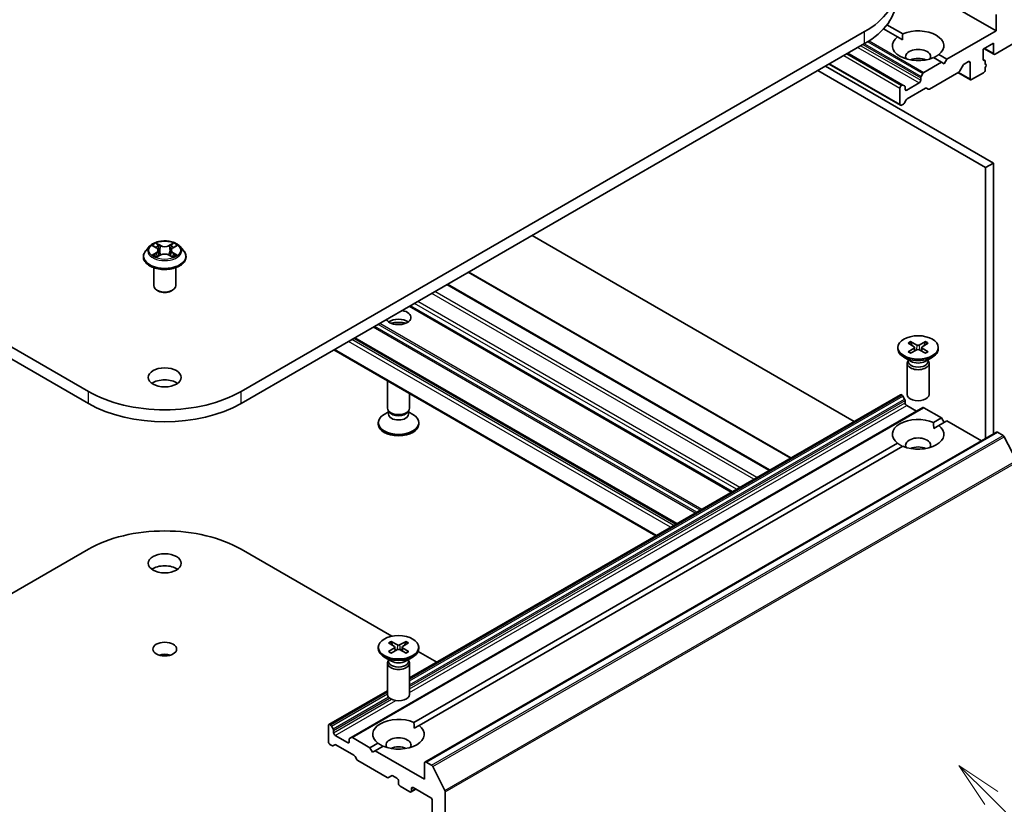
# Model space of a CAD drawing. Units: millimetres. Extents: x 36 to 6352, y 20 to 1004.
# Drawn here: x 800 to 934, y 253 to 360 of the extents above; entities that cross this region are included whole.
import ezdxf

# ---------------------------------------------------------------- set-up
doc = ezdxf.new("R2010")
doc.units = ezdxf.units.MM
doc.header["$LTSCALE"] = 2.5
doc.layers.add('Symbol (TK)', color=100, linetype='Continuous', lineweight=18, true_color=0x00ff3f)
doc.layers.add('Visible (ISO)', color=7, linetype='Continuous', lineweight=35)
doc.layers.add('Visible Narrow (ISO)', color=7, linetype='Continuous', lineweight=25)
doc.styles.add('Note Text (TK2)', font='MS PGothic.ttf')

# ---------------------------------------------------------------- blocks, each defined once
blk = doc.blocks.new('バルーン117')
at = {"layer": 'Symbol (TK)', "color": 100, "true_color": 0x00ff40}
for p, q in [((372.822, 101.617), (371.054, 103.385)), ((373.176, 101.971), (371.054, 103.385)), ((371.054, 103.385), (372.469, 101.264)), ((372.822, 101.617), (377.801, 96.639))]:
    blk.add_line(p, q, dxfattribs=at)
at = {"layer": 'Symbol (TK)'}
blk.add_circle((379.914, 94.525), 3, dxfattribs=at)
at = {"layer": 'Symbol (TK)', "color": 7, "insert": (379.914, 94.508), "char_height": 2, "attachment_point": 5, "style": 'Note Text (TK2)'}
blk.add_mtext('2', dxfattribs=at)

msp = doc.modelspace()

# ---------------------------------------------------------------- linework, layer by layer
at = {"layer": 'Visible (ISO)'}
for p, q in [((923.5759, 363.7404), (932.6825, 358.4827)), ((932.6825, 360.6872), (932.6825, 358.4827)), ((917.8413, 359.2946), (919.98, 358.0598)), ((809.151, 309.3704), (724.2982, 358.3602)), ((914.7927, 358.3602), (829.9399, 309.3704)), ((917.3786, 358.7452), (919.2729, 357.6515)), ((932.6825, 358.4827), (925.965, 354.6043)), ((724.2982, 356.7272), (809.151, 307.7374)), ((829.9399, 307.7374), (914.7927, 356.7272)), ((919.2729, 357.6515), (919.9546, 357.258)), ((930.9148, 355.9924), (932.329, 356.8089)), ((932.329, 356.8089), (932.329, 355.4208)), ((932.5411, 355.2984), (935.2988, 356.8905)), ((912.53, 355.4208), (920.0168, 351.0984)), ((924.879, 355.2314), (925.965, 354.6043)), ((930.9148, 354.6043), (930.9148, 355.9924)), ((931.039, 356.0641), (932.3911, 355.2835)), ((909.9673, 353.9412), (919.6632, 348.3433)), ((925.2579, 354.1961), (922.8709, 352.8179)), ((924.1719, 354.8231), (925.2579, 354.1961)), ((925.6115, 353.992), (925.2579, 354.1961)), ((925.965, 354.6043), (925.6115, 353.992)), ((927.7596, 353.0177), (928.201, 353.7823)), ((928.351, 353.9406), (928.9349, 354.2777)), ((929.147, 354.1553), (929.147, 351.9507)), ((930.9172, 354.5691), (931.1355, 354.4431)), ((931.1976, 353.9371), (931.1976, 354.3058)), ((931.1976, 353.971), (931.2769, 353.9252)), ((908.4288, 353.053), (931.2683, 339.8666)), ((932.329, 340.4789), (909.4894, 353.6654)), ((922.7209, 352.6596), (922.4916, 352.2625)), ((923.6134, 350.5522), (927.6096, 352.8594)), ((927.5035, 352.7981), (929.2091, 351.8134)), ((929.3591, 351.8282), (930.9855, 352.7672)), ((931.1976, 353.1346), (931.1976, 353.4753)), ((919.8668, 351.0835), (919.8132, 351.0526)), ((920.246, 350.966), (920.0168, 351.0984)), ((922.2174, 351.3792), (920.5203, 350.3994)), ((922.4295, 352.0534), (922.4295, 351.7466)), ((919.6011, 350.6852), (919.6011, 348.4806)), ((920.3082, 350.5219), (920.3082, 350.8286)), ((920.6082, 349.2254), (923.0841, 350.6548)), ((923.2341, 350.6697), (923.4634, 350.5373)), ((919.8132, 348.3581), (920.0789, 348.5115)), ((920.2289, 348.6699), (920.4582, 349.067)), ((931.2683, 339.8666), (932.329, 340.4789)), ((932.329, 303.5931), (932.329, 340.4789)), ((931.2683, 339.8666), (931.2683, 302.9807)), ((913.3614, 305.2978), (869.5379, 330.5993)), ((817.4947, 329.1374), (816.9986, 328.584)), ((817.9805, 329.1982), (818.4063, 328.9436)), ((818.6685, 328.5939), (818.7505, 327.8304)), ((820.4224, 328.5939), (820.3405, 327.8304)), ((820.6846, 328.9436), (821.1104, 329.1982)), ((821.5963, 329.1374), (822.0923, 328.584)), ((816.6455, 327.7008), (816.6455, 327.734)), ((818.4843, 327.6821), (818.9277, 327.9293)), ((820.1632, 327.9293), (820.6066, 327.6821)), ((822.4455, 327.7008), (822.4455, 327.734)), ((818.0455, 323.7816), (818.0455, 326.2294)), ((821.0455, 323.7816), (821.0455, 326.2294)), ((904.7518, 300.3271), (860.9284, 325.6286)), ((818.6969, 323.0467), (818.4848, 323.1692)), ((820.394, 323.0467), (820.6061, 323.1692)), ((901.8527, 298.6533), (858.0292, 323.9548)), ((896.709, 295.6836), (852.8855, 320.9851)), ((889.1783, 291.3358), (845.3549, 316.6372)), ((886.4034, 289.7337), (842.58, 315.0352)), ((919.3259, 315.3717), (919.3259, 315.1703)), ((920.7008, 315.9609), (921.5195, 315.4609)), ((920.7008, 314.7824), (921.5195, 315.2825)), ((921.0553, 316.1656), (921.9215, 315.6929)), ((921.0553, 314.5777), (921.9215, 315.0504)), ((921.5805, 315.3797), (921.6328, 314.8929)), ((923.0965, 316.1656), (922.2304, 315.6929)), ((923.0965, 314.5777), (922.2304, 315.0504)), ((922.5714, 315.3797), (922.5191, 314.8929)), ((923.4511, 315.9609), (922.6324, 315.4609)), ((923.4511, 314.7824), (922.6324, 315.2825)), ((924.8259, 315.3717), (924.8259, 315.1703)), ((921.1237, 313.4747), (920.1314, 314.0476)), ((920.7293, 313.6004), (920.6728, 313.5141)), ((920.7293, 313.7024), (920.7293, 313.4584)), ((923.0282, 313.4747), (924.0205, 314.0476)), ((923.4226, 313.7024), (923.4226, 313.4584)), ((923.4226, 313.6004), (923.4791, 313.5141)), ((920.5759, 313.208), (920.5759, 308.9649)), ((923.5759, 313.208), (923.5759, 308.9649)), ((849.8653, 307.0842), (849.8653, 310.829)), ((852.8653, 307.0842), (852.8653, 309.097)), ((852.8653, 270.3704), (919.6632, 308.9362)), ((919.8132, 308.9214), (919.8668, 308.8904)), ((920.0168, 308.7321), (920.246, 308.3349)), ((844.9392, 262.2635), (922.7209, 307.1708)), ((920.3082, 308.1259), (920.3082, 307.8191)), ((920.5203, 307.4517), (921.8638, 306.676)), ((922.8709, 307.156), (925.2579, 305.7778)), ((850.0186, 306.5898), (849.4207, 306.2446)), ((850.1056, 306.5589), (849.9621, 306.778)), ((850.0186, 306.2677), (850.0186, 306.6918)), ((852.6249, 306.5589), (852.7684, 306.778)), ((852.7119, 306.2677), (852.7119, 306.6918)), ((852.7119, 306.5898), (853.3098, 306.2446)), ((924.1719, 305.1508), (925.2579, 305.7778)), ((925.2579, 305.7778), (925.6115, 305.1655)), ((848.6153, 304.9205), (848.6153, 305.1219)), ((854.1153, 304.9205), (854.1153, 305.1219)), ((924.1973, 304.349), (924.879, 304.7426)), ((924.879, 304.7426), (925.965, 305.3696)), ((925.965, 305.3696), (930.6855, 302.6442)), ((854.9629, 258.9258), (932.7447, 303.8331)), ((932.8947, 303.8182), (933.6438, 303.3857)), ((933.8068, 303.2035), (935.4618, 299.9548)), ((853.4612, 264.326), (919.2729, 302.3224)), ((854.1683, 263.9177), (919.98, 301.9141)), ((796.5109, 280.5988), (809.151, 287.8966)), ((829.9399, 287.8966), (850.4641, 276.0469)), ((849.9901, 275.1361), (850.8088, 274.636)), ((850.3447, 275.3408), (851.2108, 274.8681)), ((852.3859, 275.3408), (851.5197, 274.8681)), ((852.7404, 275.1361), (851.9217, 274.636)), ((848.6153, 274.5468), (848.6153, 274.3455)), ((849.9901, 273.9576), (850.8088, 274.4577)), ((850.3447, 273.7529), (851.2108, 274.2256)), ((850.8698, 274.5549), (850.9221, 274.068)), ((852.3859, 273.7529), (851.5197, 274.2256)), ((851.8607, 274.5549), (851.8084, 274.068)), ((852.7404, 273.9576), (851.9217, 274.4577)), ((854.0419, 273.9813), (856.5807, 272.5155)), ((854.1153, 274.5468), (854.1153, 274.3455)), ((850.413, 272.6499), (849.4207, 273.2228)), ((849.8653, 272.3831), (849.8653, 268.1401)), ((850.0186, 272.7756), (849.9621, 272.6893)), ((850.0186, 272.8776), (850.0186, 272.6336)), ((852.3175, 272.6499), (853.3098, 273.2228)), ((852.7119, 272.8776), (852.7119, 272.6336)), ((852.7119, 272.7756), (852.7684, 272.6893)), ((852.8653, 272.3831), (852.8653, 268.1401)), ((841.8815, 264.0289), (849.8653, 268.6384)), ((842.085, 263.9831), (842.0315, 264.014)), ((841.8193, 263.8916), (841.8193, 261.687)), ((842.4643, 263.4276), (842.235, 263.8248)), ((842.5264, 262.9118), (842.5264, 263.2186)), ((853.4866, 263.5241), (854.1683, 263.9177)), ((842.0315, 261.3196), (842.2971, 261.1662)), ((844.4356, 261.5646), (842.7386, 262.5443)), ((844.6477, 261.9938), (844.6477, 261.687)), ((844.9392, 262.2635), (844.7099, 262.1311)), ((847.4762, 260.8705), (845.0892, 262.2487)), ((847.4762, 260.8705), (848.5622, 261.4976)), ((842.4471, 261.1513), (842.6764, 261.2837)), ((842.8264, 261.2689), (845.3023, 259.8394)), ((847.8297, 260.2582), (847.4762, 260.8705)), ((848.1833, 260.4623), (847.8297, 260.2582)), ((848.1833, 260.4623), (849.2693, 261.0893)), ((854.9008, 256.5839), (848.1833, 260.4623)), ((845.4523, 259.6811), (845.6816, 259.2839)), ((845.8316, 259.1256), (849.8278, 256.8184)), ((854.9008, 258.7885), (854.9008, 256.5839)), ((855.8621, 258.4784), (855.1129, 258.9109)), ((857.6801, 255.0474), (856.0251, 258.2962)), ((849.9778, 256.8035), (850.4192, 257.0584)), ((850.5692, 257.0435), (851.1531, 256.7064)), ((851.3653, 256.339), (851.3653, 256.0124)), ((851.5774, 255.645), (852.9209, 254.8693)), ((853.0709, 254.8544), (853.7159, 255.2268)), ((853.133, 254.9918), (853.133, 255.3184)), ((853.3452, 255.4408), (855.7493, 254.0528)), ((857.7292, 206.8663), (857.7292, 254.8622)), ((855.9615, 253.6854), (855.9615, 210.0844))]:
    msp.add_line(p, q, dxfattribs=at)
for centre, major_axis, start_param, end_param in [((904.3983, 364.3615), (14.7, 0), 5.49778714, 7.06858347), ((904.3983, 362.7285), (14.7, 0), 5.49778714, 6.28318531), ((922.0759, 356.4415), (3.5, 0), 5.64113471, 8.49603223), ((922.0759, 356.4415), (-3.5, 0), 5.64113471, 8.49603223), ((922.0759, 354.9718), (1.7, 0), 5.94396055, 9.76400272), ((932.5411, 355.5433), (-0.15, -0.2598), 5.49778714, 7.06858347), ((922.0759, 353.747), (-1.7, 0), 4.04063807, 5.38413989), ((928.351, 353.6957), (0.15, 0.2598), 0.78539816, 1.57079633), ((928.9349, 354.0328), (0.15, 0.2598), 5.49778714, 7.06858347), ((931.1269, 354.7268), (-0.15, -0.2598), 5.49778714, 6.72874656), ((930.9855, 354.1833), (0.15, 0.2598), 5.49778714, 6.72874656), ((931.1269, 353.6654), (0.15, 0.2598), 4.26682773, 6.72874656), ((922.8709, 352.573), (-0.15, -0.2598), 3.92699082, 4.71238898), ((927.6096, 353.1043), (0.15, 0.2598), 3.92699082, 4.71238898), ((930.9855, 353.0122), (0.15, 0.2598), 3.92699082, 5.49778714), ((919.8668, 350.8385), (0.15, 0.2598), 0, 0.78539816), ((922.2174, 351.6241), (-0.15, -0.2598), 0.78539816, 2.35619449), ((922.6416, 352.1759), (-0.15, -0.2598), 4.71238898, 5.49778714), ((929.3591, 352.0732), (-0.15, -0.2598), 5.49778714, 7.06858347), ((919.8132, 350.8076), (-0.15, -0.2598), 3.92699082, 5.49778714), ((920.096, 350.7062), (0.15, 0.2598), 5.49778714, 6.28318531), ((920.5203, 350.6443), (-0.15, -0.2598), 5.49778714, 7.06858347), ((923.0841, 350.4099), (0.15, 0.2598), 0, 0.78539816), ((923.6134, 350.7971), (-0.15, -0.2598), 0, 0.78539816), ((919.8132, 348.6031), (-0.15, -0.2598), 5.49778714, 7.06858347), ((920.0789, 348.7565), (0.15, 0.2598), 3.92699082, 4.71238898), ((920.6082, 348.9804), (0.15, 0.2598), 0.78539816, 1.57079633), ((819.5455, 323.7816), (1.5, 0), 3.14159265, 6.28318531), ((819.5455, 323.5366), (1.2, 0), 3.92699082, 5.49778714), ((851.3653, 319.4542), (1.7, 0), 3.43703349, 7.5585408), ((851.3653, 318.2294), (1.7, 0), 0.67374591, 2.46784674), ((851.3653, 316.7597), (-3.5, 0), 4.40529705, 5.01948091), ((922.0759, 315.1703), (2.75, 0), 3.14159265, 6.28318531), ((921.3561, 315.3717), (0.2249, 0), 5.52592236, 7.04044825), ((922.0759, 315.7873), (0.2249, 0), 3.95512603, 5.46965193), ((922.0759, 314.9561), (-0.2249, 0), 3.95512603, 5.46965193), ((922.7958, 315.3717), (-0.2249, 0), 5.52592236, 7.04044825), ((922.0759, 313.208), (1.5, 0), 2.78022553, 6.64455243), ((922.0759, 313.4584), (1.3466, 0), 3.14159265, 6.28318531), ((922.0759, 314.0245), (-1.3466, 0), 0.78539816, 2.35619449), ((819.5455, 309.6562), (-2.25, 0), 3.82126647, 5.60351149), ((819.5455, 315.3717), (-14.7, 0), 0.78539816, 2.35619449), ((919.8132, 308.6764), (-0.15, 0.2598), 5.49778714, 6.28318531), ((919.8668, 308.6455), (0.15, -0.2598), 1.57079633, 2.35619449), ((920.096, 308.2483), (0.15, -0.2598), 0.78539816, 1.57079633), ((922.0759, 308.9649), (1.5, 0), 3.14159265, 6.28318531), ((819.5455, 313.7387), (14.7, 0), 3.92699082, 5.49778714), ((851.3653, 307.0842), (-1.5, 0), 0, 3.14159265), ((920.5203, 307.6966), (0.15, -0.2598), 3.92699082, 5.49778714), ((922.8709, 306.911), (-0.15, 0.2598), 5.49778714, 6.28318531), ((851.3653, 305.1219), (-2.75, 0), 5.49778714, 10.21017612), ((851.3653, 306.2677), (-1.3466, 0), 0, 3.14159265), ((851.3653, 306.8338), (-1.3466, 0), 0.36136712, 2.78022553), ((922.0759, 303.5325), (-3.5, 0), 4.07033839, 6.9252359), ((851.3653, 304.9205), (-2.75, 0), 0, 3.14159265), ((922.0759, 303.5325), (3.5, 0), 4.07033839, 6.9252359), ((922.0759, 302.0628), (1.7, 0), 5.94396055, 9.76400272), ((932.8947, 303.5733), (-0.15, 0.2598), 5.49778714, 6.28318531), ((933.6438, 303.1408), (0.15, -0.2598), 1.48013644, 2.35619449), ((922.0759, 300.838), (-1.7, 0), 4.04063807, 5.38413989), ((819.5455, 281.8953), (14.7, 0), 0.78539816, 2.35619449), ((819.5455, 284.3448), (-2.25, 0), 3.82126647, 5.60351149), ((851.3653, 274.9625), (0.2249, 0), 3.95512603, 5.46965193), ((819.5455, 272.6689), (-1.621, 0), 4.20175082, 5.22302714), ((851.3653, 274.3455), (2.75, 0), 3.14159265, 6.28318531), ((850.6454, 274.5468), (0.2249, 0), 5.52592236, 7.04044825), ((851.3653, 274.1312), (-0.2249, 0), 3.95512603, 5.46965193), ((852.0851, 274.5468), (-0.2249, 0), 5.52592236, 7.04044825), ((851.3653, 272.3831), (1.5, 0), 2.78022553, 6.64455243), ((851.3653, 272.6336), (1.3466, 0), 3.14159265, 6.28318531), ((851.3653, 273.1996), (-1.3466, 0), 0.78539816, 2.35619449), ((851.3653, 268.1401), (1.5, 0), 3.14159265, 6.28318531), ((842.0315, 263.7691), (-0.15, 0.2598), 5.49778714, 7.06858347), ((842.085, 263.7382), (-0.15, 0.2598), 4.71238898, 5.49778714), ((851.3653, 262.7076), (-3.5, 0), 4.07033839, 6.9252359), ((842.3143, 263.341), (-0.15, 0.2598), 3.92699082, 4.71238898), ((842.7386, 262.7893), (-0.15, 0.2598), 0.78539816, 2.35619449), ((851.3653, 262.7076), (3.5, 0), 4.07033839, 6.9252359), ((842.0315, 261.5646), (0.15, -0.2598), 3.92699082, 5.49778714), ((842.8264, 261.0239), (-0.15, 0.2598), 5.49778714, 6.28318531), ((844.4356, 261.8095), (0.15, -0.2598), 5.49778714, 7.06858347), ((844.8599, 261.8713), (-0.15, 0.2598), 0, 0.78539816), ((845.0892, 262.0037), (-0.15, 0.2598), 5.49778714, 6.28318531), ((851.3653, 261.238), (1.7, 0), 5.94396055, 9.76400272), ((842.2971, 261.4112), (0.15, -0.2598), 5.49778714, 6.28318531), ((851.3653, 260.0132), (-1.7, 0), 4.04063807, 5.38413989), ((845.3023, 259.5945), (0.15, -0.2598), 1.57079633, 2.35619449), ((845.8316, 259.3705), (0.15, -0.2598), 4.71238898, 5.49778714), ((855.1129, 258.666), (-0.15, 0.2598), 5.49778714, 7.06858347), ((855.8621, 258.2335), (-0.15, 0.2598), 4.62172909, 5.49778714), ((849.8278, 257.0633), (0.15, -0.2598), 5.49778714, 6.28318531), ((850.5692, 256.7986), (-0.15, 0.2598), 5.49778714, 6.28318531), ((851.1531, 256.4614), (0.15, -0.2598), 0.78539816, 2.35619449), ((851.5774, 255.8899), (0.15, -0.2598), 3.92699082, 5.49778714), ((852.9209, 255.1142), (0.15, -0.2598), 5.49778714, 7.06858347), ((853.3452, 255.1959), (-0.15, 0.2598), 5.49778714, 7.06858347), ((857.5171, 254.9847), (-0.15, 0.2598), 3.92699082, 4.62172909), ((855.7493, 253.8078), (0.15, -0.2598), 0.78539816, 2.35619449)]:
    msp.add_ellipse(centre, major_axis=major_axis, ratio=0.57735027, start_param=start_param, end_param=end_param, dxfattribs=at)
for centre, major_axis in [((922.0759, 315.3717), (2.75, 0)), ((819.5455, 311.2892), (-2.25, 0)), ((819.5455, 285.9778), (-2.25, 0)), ((851.3653, 274.5468), (2.75, 0)), ((819.5455, 274.3019), (-1.621, 0))]:
    msp.add_ellipse(centre, major_axis=major_axis, ratio=0.57735027, dxfattribs=at)
for points, degree in [([(919.9546, 357.258), (919.9546, 357.6369), (919.98, 358.0598)], 2), ([(924.879, 355.2314), (924.5254, 354.9979), (924.1973, 354.8085)], 2), ([(817.8659, 329.2548), (817.9048, 329.2389), (817.9439, 329.2201), (817.9806, 329.1983)], 3), ([(820.6822, 329.5682), (820.6327, 329.5221), (820.5824, 329.4649), (820.526, 329.41)], 3), ([(821.1103, 329.1983), (821.1104, 329.1983), (821.1104, 329.1983), (821.1105, 329.1984)], 3), ([(818.4088, 327.6288), (818.4335, 327.6495), (818.4584, 327.6677), (818.4842, 327.6822)], 3), ([(821.225, 327.9422), (821.1493, 327.9684), (821.0726, 327.9846), (821.0149, 327.9955)], 3), ([(924.1719, 305.1508), (924.1973, 304.7279), (924.1973, 304.349)], 2), ([(919.9546, 301.8995), (919.6265, 302.089), (919.2729, 302.3224)], 2), ([(853.4612, 264.326), (853.4866, 263.9031), (853.4866, 263.5241)], 2), ([(849.2439, 261.0747), (848.9158, 261.2641), (848.5622, 261.4976)], 2)]:
    msp.add_open_spline(points, degree=degree, dxfattribs=at)
for points, knots in [([(821.5963, 329.1374), (821.4735, 329.2743), (821.3177, 329.3944), (820.95, 329.6012), (820.7358, 329.6862), (820.2761, 329.8105), (820.0307, 329.8497), (819.5334, 329.8799), (819.2815, 329.8711), (818.7941, 329.8062), (818.5587, 329.7501), (818.126, 329.5941), (817.929, 329.4939), (817.6613, 329.3022), (817.5715, 329.2231), (817.4947, 329.1374)], [1.26296478, 1.26296478, 1.26296478, 1.26296478, 1.5839777, 1.5839777, 1.9184063, 1.9184063, 2.25148375, 2.25148375, 2.58279719, 2.58279719, 2.9145331, 2.9145331, 3.24851107, 3.24851107, 3.4494242, 3.4494242, 3.4494242, 3.4494242]), ([(816.9986, 328.584), (816.9539, 328.5341), (816.9129, 328.4826), (816.839, 328.3763), (816.806, 328.3216), (816.7488, 328.2094), (816.7245, 328.152), (816.6853, 328.035), (816.6704, 327.9755), (816.6505, 327.8553), (816.6455, 327.7947), (816.6455, 327.734)], [3.449424205, 3.449424205, 3.449424205, 3.449424205, 3.544937527, 3.544937527, 3.64045085, 3.64045085, 3.735964172, 3.735964172, 3.831477495, 3.831477495, 3.926990817, 3.926990817, 3.926990817, 3.926990817]), ([(818.0785, 329.1396), (818.0189, 329.2073), (817.928, 329.2459), (817.841, 329.2649), (817.8401, 329.2651), (817.8391, 329.2653)], [0.0019022161, 0.0019022161, 0.0019022161, 0.0019022161, 0.0320559737, 0.0320559737, 0.0323943032, 0.0323943032, 0.0323943032, 0.0323943032]), ([(817.8391, 329.2653), (817.84, 329.265), (817.8409, 329.2646), (817.8498, 329.2612), (817.8578, 329.2581), (817.8659, 329.2548)], [-0.03239430317, -0.03239430317, -0.03239430317, -0.03239430317, -0.03205597372, -0.03205597372, -0.02897275834, -0.02897275834, -0.02897275834, -0.02897275834]), ([(818.3942, 329.5815), (818.3938, 329.5819), (818.3934, 329.5822), (818.3924, 329.5831), (818.3918, 329.5836), (818.3913, 329.5841)], [-0.000230599076, -0.000230599076, -0.000230599076, -0.000230599076, 0, 0, 0.000338329447, 0.000338329447, 0.000338329447, 0.000338329447]), ([(818.3913, 329.5841), (818.3916, 329.5835), (818.392, 329.583), (818.3926, 329.582), (818.3928, 329.5816), (818.3931, 329.5812)], [-0.000338329447, -0.000338329447, -0.000338329447, -0.000338329447, 0, 0, 0.000241517914, 0.000241517914, 0.000241517914, 0.000241517914]), ([(818.6685, 328.5939), (818.6656, 328.6211), (818.6593, 328.6481), (818.6406, 328.7007), (818.6281, 328.7263), (818.5974, 328.7756), (818.5793, 328.7993), (818.5379, 328.8446), (818.5147, 328.8661), (818.4638, 328.9067), (818.436, 328.9258), (818.4063, 328.9436)], [0.847301519, 0.847301519, 0.847301519, 0.847301519, 0.988509822, 0.988509822, 1.129718125, 1.129718125, 1.270926428, 1.270926428, 1.412134731, 1.412134731, 1.553343034, 1.553343034, 1.553343034, 1.553343034]), ([(820.6846, 328.9436), (820.6549, 328.9258), (820.6271, 328.9067), (820.5762, 328.8661), (820.553, 328.8446), (820.5116, 328.7993), (820.4935, 328.7756), (820.4628, 328.7263), (820.4503, 328.7007), (820.4316, 328.6481), (820.4253, 328.6211), (820.4224, 328.5939)], [3.159045946, 3.159045946, 3.159045946, 3.159045946, 3.300254249, 3.300254249, 3.441462552, 3.441462552, 3.582670855, 3.582670855, 3.723879158, 3.723879158, 3.865087461, 3.865087461, 3.865087461, 3.865087461]), ([(820.5765, 329.3718), (820.6326, 329.4494), (820.6646, 329.5293), (820.6989, 329.583), (820.6993, 329.5835), (820.6997, 329.5841)], [0, 0, 0, 0, 0.0320559737, 0.0320559737, 0.0323943032, 0.0323943032, 0.0323943032, 0.0323943032]), ([(820.6997, 329.5841), (820.6991, 329.5836), (820.6985, 329.5831), (820.6927, 329.5779), (820.6874, 329.5731), (820.6822, 329.5682)], [-0.03239430317, -0.03239430317, -0.03239430317, -0.03239430317, -0.03205597372, -0.03205597372, -0.02897275834, -0.02897275834, -0.02897275834, -0.02897275834]), ([(821.2518, 329.2653), (821.2509, 329.2651), (821.2499, 329.2649), (821.2482, 329.2645), (821.2475, 329.2644), (821.2469, 329.2642)], [-0.000338329447, -0.000338329447, -0.000338329447, -0.000338329447, 0, 0, 0.000241517914, 0.000241517914, 0.000241517914, 0.000241517914]), ([(821.2474, 329.2636), (821.248, 329.2638), (821.2486, 329.2641), (821.2501, 329.2646), (821.2509, 329.265), (821.2518, 329.2653)], [-0.000230599076, -0.000230599076, -0.000230599076, -0.000230599076, 0, 0, 0.000338329447, 0.000338329447, 0.000338329447, 0.000338329447]), ([(822.4455, 327.734), (822.4455, 327.7947), (822.4404, 327.8553), (822.4205, 327.9755), (822.4056, 328.035), (822.3664, 328.152), (822.3421, 328.2094), (822.2849, 328.3216), (822.2519, 328.3763), (822.178, 328.4826), (822.137, 328.5341), (822.0923, 328.584)], [0.785398163, 0.785398163, 0.785398163, 0.785398163, 0.880911486, 0.880911486, 0.976424808, 0.976424808, 1.071938131, 1.071938131, 1.167451453, 1.167451453, 1.262964775, 1.262964775, 1.262964775, 1.262964775]), ([(816.6455, 327.7008), (816.6455, 327.522), (816.6926, 327.3436), (816.8754, 327.0019), (817.0144, 326.8393), (817.3731, 326.5444), (817.5958, 326.4133), (818.0998, 326.1993), (818.3811, 326.1166), (818.9727, 326.0078), (819.2827, 325.9815), (819.901, 325.9873), (820.209, 326.0194), (820.7934, 326.139), (821.0695, 326.2265), (821.5624, 326.4499), (821.7791, 326.5858), (822.1288, 326.8943), (822.2623, 327.0668), (822.4113, 327.396), (822.4455, 327.5483), (822.4455, 327.7008)], [3.92699082, 3.92699082, 3.92699082, 3.92699082, 4.2267014, 4.2267014, 4.53911238, 4.53911238, 4.86360542, 4.86360542, 5.18933336, 5.18933336, 5.51408383, 5.51408383, 5.83843868, 5.83843868, 6.16327278, 6.16327278, 6.48907018, 6.48907018, 6.81298523, 6.81298523, 7.06858347, 7.06858347, 7.06858347, 7.06858347]), ([(817.8435, 327.9342), (817.8429, 327.934), (817.8423, 327.9338), (817.8409, 327.9332), (817.84, 327.9329), (817.8391, 327.9325)], [-0.000230599076, -0.000230599076, -0.000230599076, -0.000230599076, 0, 0, 0.000338329447, 0.000338329447, 0.000338329447, 0.000338329447]), ([(817.8391, 327.9325), (817.8401, 327.9328), (817.841, 327.933), (817.8427, 327.9333), (817.8434, 327.9334), (817.8441, 327.9336)], [-0.000338329447, -0.000338329447, -0.000338329447, -0.000338329447, 0, 0, 0.000241517914, 0.000241517914, 0.000241517914, 0.000241517914]), ([(818.1738, 327.8961), (818.1918, 327.8811), (818.2114, 327.866), (818.2534, 327.8359), (818.2759, 327.8209), (818.3235, 327.7912), (818.3488, 327.7766), (818.4019, 327.7479), (818.4297, 327.7339), (818.4757, 327.7123), (818.4931, 327.7045), (818.5108, 327.6968)], [4.534916607, 4.534916607, 4.534916607, 4.534916607, 4.605062038, 4.605062038, 4.675207469, 4.675207469, 4.7453529, 4.7453529, 4.815498331, 4.815498331, 4.856375894, 4.856375894, 4.856375894, 4.856375894]), ([(818.502, 327.6919), (818.4534, 327.6949), (818.4237, 327.6638), (818.392, 327.6149), (818.3916, 327.6143), (818.3913, 327.6137)], [0.0024310368, 0.0024310368, 0.0024310368, 0.0024310368, 0.0320559737, 0.0320559737, 0.0323943032, 0.0323943032, 0.0323943032, 0.0323943032]), ([(818.3913, 327.6137), (818.3918, 327.6143), (818.3924, 327.6148), (818.3982, 327.6199), (818.4035, 327.6244), (818.4088, 327.6288)], [-0.03239430317, -0.03239430317, -0.03239430317, -0.03239430317, -0.03205597372, -0.03205597372, -0.02897275834, -0.02897275834, -0.02897275834, -0.02897275834]), ([(820.1632, 327.9293), (820.0965, 327.9665), (820.0206, 327.9973), (819.8574, 328.044), (819.77, 328.06), (819.5912, 328.076), (819.4998, 328.076), (819.3209, 328.06), (819.2335, 328.044), (819.0703, 327.9973), (818.9945, 327.9665), (818.9277, 327.9293)], [1.58824962, 1.58824962, 1.58824962, 1.58824962, 1.89542757, 1.89542757, 2.20260552, 2.20260552, 2.50978346, 2.50978346, 2.81696141, 2.81696141, 3.12413936, 3.12413936, 3.12413936, 3.12413936]), ([(820.5801, 327.6968), (820.5978, 327.7045), (820.6152, 327.7123), (820.6612, 327.7339), (820.6891, 327.7479), (820.7421, 327.7766), (820.7674, 327.7912), (820.8151, 327.8209), (820.8375, 327.8359), (820.8795, 327.866), (820.8991, 327.8811), (820.9172, 327.8961)], [6.139198394, 6.139198394, 6.139198394, 6.139198394, 6.180075957, 6.180075957, 6.250221388, 6.250221388, 6.320366819, 6.320366819, 6.390512249, 6.390512249, 6.46065768, 6.46065768, 6.46065768, 6.46065768]), ([(820.6967, 327.6163), (820.6971, 327.616), (820.6975, 327.6156), (820.6985, 327.6148), (820.6991, 327.6143), (820.6997, 327.6137)], [-0.000230599076, -0.000230599076, -0.000230599076, -0.000230599076, 0, 0, 0.000338329447, 0.000338329447, 0.000338329447, 0.000338329447]), ([(820.6997, 327.6137), (820.6993, 327.6143), (820.6989, 327.6149), (820.6983, 327.6158), (820.6981, 327.6162), (820.6978, 327.6166)], [-0.000338329447, -0.000338329447, -0.000338329447, -0.000338329447, 0, 0, 0.000241517914, 0.000241517914, 0.000241517914, 0.000241517914]), ([(821.0016, 327.9359), (821.0605, 327.947), (821.1575, 327.9524), (821.2499, 327.933), (821.2509, 327.9328), (821.2518, 327.9325)], [0, 0, 0, 0, 0.0320559737, 0.0320559737, 0.0323943032, 0.0323943032, 0.0323943032, 0.0323943032]), ([(821.2518, 327.9325), (821.2509, 327.9329), (821.2501, 327.9332), (821.2412, 327.9366), (821.2331, 327.9394), (821.225, 327.9422)], [-0.03239430317, -0.03239430317, -0.03239430317, -0.03239430317, -0.03205597372, -0.03205597372, -0.02897275834, -0.02897275834, -0.02897275834, -0.02897275834]), ([(921.0553, 316.1656), (921.0646, 316.1606), (921.0753, 316.1521), (921.0916, 316.1347), (921.1002, 316.1226), (921.1108, 316.1026), (921.1152, 316.0918), (921.1181, 316.0818)], [0.0151653677, 0.0151653677, 0.0151653677, 0.0151653677, 0.0189753085, 0.0189753085, 0.0227334537, 0.0227334537, 0.0257677065, 0.0257677065, 0.0257677065, 0.0257677065]), ([(923.0338, 316.0818), (923.0367, 316.0918), (923.0411, 316.1026), (923.0517, 316.1226), (923.0603, 316.1347), (923.0766, 316.1521), (923.0873, 316.1606), (923.0965, 316.1656)], [0.0346183716, 0.0346183716, 0.0346183716, 0.0346183716, 0.0376526245, 0.0376526245, 0.0414107697, 0.0414107697, 0.0452207105, 0.0452207105, 0.0452207105, 0.0452207105]), ([(920.7008, 314.7824), (920.7095, 314.7878), (920.72, 314.7915), (920.7366, 314.7931), (920.7457, 314.7913), (920.7538, 314.7866), (920.7553, 314.7855), (920.7568, 314.7843)], [0.01516536768, 0.01516536768, 0.01516536768, 0.01516536768, 0.0189753085, 0.0189753085, 0.02273345371, 0.02273345371, 0.02358385065, 0.02358385065, 0.02358385065, 0.02358385065]), ([(921.0835, 314.5931), (921.0635, 314.6019), (921.0438, 314.6109), (920.9991, 314.6324), (920.9744, 314.645), (920.9266, 314.671), (920.9034, 314.6844), (920.8587, 314.7118), (920.8371, 314.7259), (920.7957, 314.7547), (920.7758, 314.7694), (920.7568, 314.7844)], [3.003577707, 3.003577707, 3.003577707, 3.003577707, 3.050073634, 3.050073634, 3.111290676, 3.111290676, 3.172507717, 3.172507717, 3.233724759, 3.233724759, 3.2949418, 3.2949418, 3.2949418, 3.2949418]), ([(923.3951, 314.7844), (923.3761, 314.7694), (923.3562, 314.7547), (923.3148, 314.7259), (923.2932, 314.7118), (923.2485, 314.6844), (923.2253, 314.671), (923.1775, 314.645), (923.1528, 314.6324), (923.1081, 314.6109), (923.0884, 314.6019), (923.0683, 314.5931)], [1.41744718, 1.41744718, 1.41744718, 1.41744718, 1.478664222, 1.478664222, 1.539881263, 1.539881263, 1.601098305, 1.601098305, 1.662315346, 1.662315346, 1.708811273, 1.708811273, 1.708811273, 1.708811273]), ([(923.3951, 314.7843), (923.3966, 314.7855), (923.3981, 314.7866), (923.4062, 314.7913), (923.4153, 314.7931), (923.4319, 314.7915), (923.4424, 314.7878), (923.4511, 314.7824)], [0.03680222753, 0.03680222753, 0.03680222753, 0.03680222753, 0.03765262447, 0.03765262447, 0.04141076968, 0.04141076968, 0.04522071051, 0.04522071051, 0.04522071051, 0.04522071051]), ([(850.3447, 275.3408), (850.3539, 275.3358), (850.3646, 275.3273), (850.3809, 275.3099), (850.3895, 275.2978), (850.4001, 275.2778), (850.4045, 275.267), (850.4074, 275.257)], [0.0151653677, 0.0151653677, 0.0151653677, 0.0151653677, 0.0189753085, 0.0189753085, 0.0227334537, 0.0227334537, 0.0257677065, 0.0257677065, 0.0257677065, 0.0257677065]), ([(852.3231, 275.257), (852.326, 275.267), (852.3304, 275.2778), (852.341, 275.2978), (852.3496, 275.3099), (852.3659, 275.3273), (852.3766, 275.3358), (852.3859, 275.3408)], [0.0346183716, 0.0346183716, 0.0346183716, 0.0346183716, 0.0376526245, 0.0376526245, 0.0414107697, 0.0414107697, 0.0452207105, 0.0452207105, 0.0452207105, 0.0452207105]), ([(849.9901, 273.9576), (849.9988, 273.9629), (850.0093, 273.9667), (850.0259, 273.9683), (850.035, 273.9664), (850.0431, 273.9617), (850.0446, 273.9607), (850.0461, 273.9595)], [0.01516536768, 0.01516536768, 0.01516536768, 0.01516536768, 0.0189753085, 0.0189753085, 0.02273345371, 0.02273345371, 0.02358385065, 0.02358385065, 0.02358385065, 0.02358385065]), ([(850.3729, 273.7683), (850.3528, 273.777), (850.3331, 273.7861), (850.2884, 273.8075), (850.2637, 273.8201), (850.2159, 273.8461), (850.1927, 273.8595), (850.148, 273.887), (850.1264, 273.9011), (850.085, 273.9299), (850.0651, 273.9446), (850.0461, 273.9596)], [3.003577707, 3.003577707, 3.003577707, 3.003577707, 3.050073634, 3.050073634, 3.111290676, 3.111290676, 3.172507717, 3.172507717, 3.233724759, 3.233724759, 3.2949418, 3.2949418, 3.2949418, 3.2949418]), ([(852.6844, 273.9596), (852.6654, 273.9446), (852.6455, 273.9299), (852.6041, 273.9011), (852.5825, 273.887), (852.5378, 273.8595), (852.5146, 273.8461), (852.4668, 273.8201), (852.4421, 273.8075), (852.3974, 273.7861), (852.3777, 273.777), (852.3577, 273.7683)], [1.41744718, 1.41744718, 1.41744718, 1.41744718, 1.478664222, 1.478664222, 1.539881263, 1.539881263, 1.601098305, 1.601098305, 1.662315346, 1.662315346, 1.708811273, 1.708811273, 1.708811273, 1.708811273]), ([(852.6844, 273.9595), (852.6859, 273.9607), (852.6874, 273.9617), (852.6955, 273.9664), (852.7046, 273.9683), (852.7212, 273.9667), (852.7317, 273.9629), (852.7404, 273.9576)], [0.03680222753, 0.03680222753, 0.03680222753, 0.03680222753, 0.03765262447, 0.03765262447, 0.04141076968, 0.04141076968, 0.04522071051, 0.04522071051, 0.04522071051, 0.04522071051])]:
    msp.add_open_spline(points, degree=3, knots=knots, dxfattribs=at)
for points, weights in [([(921.2467, 315.6275), (921.187, 315.8384), (921.1181, 316.0818)], [1.19262449688, 1.16559315078, 1.13335600817]), ([(923.0338, 316.0818), (922.9649, 315.8384), (922.9052, 315.6275)], [1.13335600341, 1.1655931446, 1.1926244894]), ([(850.536, 274.8026), (850.4763, 275.0136), (850.4074, 275.257)], [1.19262449688, 1.16559315078, 1.13335600817]), ([(852.3231, 275.257), (852.2542, 275.0136), (852.1945, 274.8026)], [1.13335600341, 1.1655931446, 1.1926244894])]:
    msp.add_rational_spline(points, weights, degree=2, dxfattribs=at)
at = {"layer": 'Visible Narrow (ISO)'}
for p, q in [((914.7927, 356.7272), (914.7927, 358.3602)), ((914.2978, 356.4415), (922.4295, 351.7466)), ((914.5635, 356.5948), (922.4295, 352.0534)), ((914.7756, 356.7173), (922.4916, 352.2625)), ((915.2248, 356.9875), (922.7209, 352.6596)), ((915.4257, 357.1164), (922.8709, 352.8179)), ((912.3886, 355.3392), (919.8132, 351.0526)), ((912.4421, 355.3701), (919.8668, 351.0835)), ((913.8735, 356.1965), (922.2174, 351.3792)), ((931.1269, 356.1149), (932.329, 355.4208)), ((910.0551, 353.992), (919.6011, 348.4806)), ((911.9643, 355.0942), (919.6011, 350.6852)), ((928.9349, 354.2777), (929.147, 354.1553)), ((930.9269, 354.5297), (931.0562, 354.455)), ((927.5914, 352.8489), (929.147, 351.9507)), ((920.3082, 350.5219), (920.5203, 350.3994)), ((817.8391, 329.2653), (818.3807, 328.9415)), ((818.9521, 329.2714), (818.3913, 329.5841)), ((818.5649, 329.41), (818.9175, 329.2135)), ((818.867, 328.5053), (818.6879, 329.1515)), ((818.9175, 329.2135), (818.867, 328.5053)), ((820.6997, 329.5841), (820.1388, 329.2714)), ((820.1734, 329.2135), (820.526, 329.41)), ((820.1734, 329.2135), (820.2239, 328.5053)), ((820.403, 329.1515), (820.2239, 328.5053)), ((820.7102, 328.9415), (821.2518, 329.2653)), ((818.3807, 328.2563), (817.8391, 327.9325)), ((818.076, 327.9955), (818.4165, 328.1991)), ((818.2566, 327.8341), (818.2209, 327.8916)), ((818.3913, 327.6137), (818.9521, 327.9264)), ((818.4165, 328.1991), (818.4516, 327.7236)), ((818.4547, 327.6823), (818.4547, 327.6821)), ((818.456, 327.6647), (818.456, 327.6646)), ((820.1388, 327.9264), (820.6997, 327.6137)), ((820.6349, 327.6647), (820.6349, 327.6646)), ((820.6362, 327.6823), (820.6362, 327.6821)), ((820.6744, 328.1991), (820.6393, 327.7236)), ((820.6744, 328.1991), (821.0149, 327.9955)), ((821.2518, 327.9325), (820.7102, 328.2563)), ((820.87, 327.8916), (820.8343, 327.8341)), ((904.664, 300.2764), (860.8405, 325.5779)), ((900.1385, 297.6636), (856.315, 322.9651)), ((901.7648, 298.6026), (857.9414, 323.9041)), ((901.9062, 298.6842), (858.0828, 323.9857)), ((897.805, 296.3164), (853.9816, 321.6179)), ((899.7142, 297.4187), (855.8907, 322.7201)), ((896.6211, 295.6329), (852.7977, 320.9344)), ((896.7969, 295.7343), (852.9734, 321.0358)), ((897.3808, 296.0714), (853.5573, 321.3729)), ((891.7421, 292.816), (847.9186, 318.1174)), ((891.9542, 292.9384), (848.1308, 318.2399)), ((892.4128, 293.2032), (848.5893, 318.5047)), ((892.6249, 293.3257), (848.8015, 318.6272)), ((888.8248, 291.1316), (845.0013, 316.4331)), ((889.0905, 291.285), (845.267, 316.5865)), ((889.2662, 291.3865), (845.4427, 316.688)), ((886.4913, 289.7844), (842.6678, 315.0859)), ((888.4005, 290.8867), (844.577, 316.1882)), ((921.5195, 315.2825), (921.5519, 314.8487)), ((921.9215, 315.6929), (921.8744, 315.0247)), ((922.2304, 315.6929), (922.2775, 315.0247)), ((922.6324, 315.2825), (922.6, 314.8487)), ((809.151, 307.7374), (809.151, 309.3704)), ((829.9399, 307.7374), (829.9399, 309.3704)), ((852.8653, 270.2689), (919.8132, 308.9214)), ((852.8653, 270.2071), (919.8668, 308.8904)), ((852.8653, 269.9622), (920.0168, 308.7321)), ((852.8653, 269.4326), (920.246, 308.3349)), ((845.0892, 262.2487), (922.8709, 307.156)), ((852.8653, 269.1877), (920.3082, 308.1259)), ((852.8653, 268.8809), (920.3082, 307.8191)), ((852.8653, 268.391), (920.5203, 307.4517)), ((855.1129, 258.9109), (932.8947, 303.8182)), ((855.8621, 258.4784), (933.6438, 303.3857)), ((856.0251, 258.2962), (933.8068, 303.2035)), ((857.6801, 255.0474), (935.4618, 299.9548)), ((857.7292, 254.8622), (935.511, 299.7696)), ((851.2108, 274.8681), (851.1637, 274.1999)), ((851.5197, 274.8681), (851.5668, 274.1999)), ((850.8088, 274.4577), (850.8412, 274.0239)), ((851.9217, 274.4577), (851.8893, 274.0239)), ((842.0315, 264.014), (849.8653, 268.5369)), ((842.085, 263.9831), (849.8653, 268.4751)), ((842.235, 263.8248), (849.8653, 268.2301)), ((842.4643, 263.4276), (850.0016, 267.7793)), ((842.5264, 263.2186), (850.1591, 267.6253)), ((842.5264, 262.9118), (850.4186, 267.4683)), ((842.7386, 262.5443), (850.9808, 267.303)), ((844.4356, 261.5646), (844.6477, 261.687)), ((853.133, 255.3184), (853.3452, 255.4408)), ((853.133, 254.9918), (853.628, 255.2775))]:
    msp.add_line(p, q, dxfattribs=at)
msp.add_ellipse((819.5455, 328.5989), major_axis=(2.1415, 0), ratio=0.57735027, dxfattribs=at)
for centre, major_axis, ratio, start_param, end_param in [((819.5455, 327.823), (-2.8677, 0), 0.57735027, 5.8056187, 9.90234457), ((819.5455, 328.5246), (-2.3092, 0), 0.57735027, 5.8056187, 9.90234457), ((819.5455, 328.5989), (-2.0601, 0), 0.57735027, 5.30710262, 5.68847167), ((819.5455, 328.3721), (1.6122, 0), 0.57735027, 2.17629431, 2.42062218), ((818.3807, 328.9007), (0.0257, 0.0429), 0.58733849, 0, 0.79427846), ((817.7662, 328.5989), (0.8542, 0), 0.57735027, 5.51524044, 7.05113018), ((817.7662, 328.5617), (0.904, 0), 0.57735027, 5.51524044, 6.34508866), ((818.5303, 329.3929), (-0.0408, -0.0289), 0.18497367, 1.04331702, 2.43849919), ((818.3985, 329.1849), (0.2117, -0.423), 0.54762693, 1.22702055, 1.84227642), ((818.6533, 329.1343), (-0.0482, -0.0134), 0.22291783, 3.85158054, 5.20700366), ((818.8324, 328.4882), (-0.0482, -0.0134), 0.22288452, 3.85157383, 5.20261978), ((818.9521, 329.2306), (-0.0243, -0.0437), 0.56718618, 3.91841516, 5.40194502), ((819.5455, 329.5889), (0.904, 0), 0.57735027, 3.94444411, 5.48033385), ((819.5455, 329.6262), (-0.8542, 0), 0.57735027, 0.80285146, 2.3387412), ((820.1388, 329.2306), (0.0243, -0.0437), 0.56718618, 0.88124028, 2.36477015), ((820.2585, 328.4882), (-0.0482, 0.0134), 0.22288452, 4.22215818, 5.57320413), ((821.3247, 328.5989), (-0.8542, 0), 0.57735027, 5.51524044, 7.05113018), ((820.6924, 329.1849), (-0.2117, -0.423), 0.54762693, 4.44090888, 5.05616476), ((820.4376, 329.1343), (-0.0482, 0.0134), 0.22291783, 4.2177743, 5.57319742), ((821.3247, 328.5617), (-0.904, 0), 0.57735027, 6.22128195, 7.05113018), ((819.5455, 328.3721), (1.6122, 0), 0.57735027, 0.72097047, 0.96529834), ((820.5606, 329.3929), (-0.0408, 0.0289), 0.18497367, 0.70309346, 2.09827563), ((820.7102, 328.9007), (-0.0257, 0.0429), 0.58733849, 5.48890685, 6.28318531), ((819.5455, 328.5989), (-2.0601, 0), 0.57735027, 3.7363063, 4.11767534), ((819.5455, 327.734), (-2.9, 0), 0.57735027, 0, 3.14159265), ((819.5455, 327.7008), (2.9, 0), 0.57735027, 3.14159265, 6.28318531), ((819.5455, 328.5989), (2.0601, 0), 0.57735027, 3.7363063, 4.11767534), ((818.1119, 327.9791), (-0.0096, -0.0491), 0.77975364, 4.52690487, 5.92208704), ((817.9589, 327.6067), (-0.1577, -0.3765), 0.71221962, 2.67200967, 3.28726555), ((818.2567, 327.8752), (-0.0425, -0.0264), 0.72973605, 5.16344533, 5.77548257), ((818.3807, 328.2155), (0.0257, -0.0429), 0.58733849, 0.86378433, 2.3473142), ((818.9521, 327.8856), (-0.0243, 0.0437), 0.56718618, 5.5063628, 6.28318531), ((819.5455, 327.5717), (0.8542, 0), 0.57735027, 0.80285146, 2.3387412), ((820.1388, 327.8856), (0.0243, 0.0437), 0.56718618, 0, 0.7768225), ((820.7102, 328.2155), (-0.0257, -0.0429), 0.58733849, 3.93587111, 5.41940097), ((819.5455, 328.5989), (2.0601, 0), 0.57735027, 5.30710262, 5.68847167), ((821.132, 327.6067), (0.1577, -0.3765), 0.71221962, 2.99591976, 3.61117564), ((820.8342, 327.8752), (-0.0425, 0.0264), 0.72973605, 3.64929539, 4.26133263), ((820.9791, 327.9791), (0.0096, -0.0491), 0.77975364, 0.36109827, 1.75628044), ((922.0759, 315.3717), (-1.7125, 0), 0.57735027, 5.35085712, 5.64471717), ((922.0759, 315.326), (1.6221, 0), 0.57735027, 2.20246796, 2.4790111), ((922.0759, 315.326), (1.6221, 0), 0.57735027, 0.66258156, 0.93912469), ((922.0759, 315.3717), (-1.7125, 0), 0.57735027, 3.78006079, 4.07392084), ((922.0759, 315.3717), (1.7125, 0), 0.57735027, 3.78006079, 4.07392084), ((922.0759, 315.3717), (1.7125, 0), 0.57735027, 5.35085712, 5.64471717), ((851.3653, 274.5468), (-1.7125, 0), 0.57735027, 5.35085712, 5.64471717), ((851.3653, 274.5012), (1.6221, 0), 0.57735027, 2.20246796, 2.4790111), ((851.3653, 274.5012), (1.6221, 0), 0.57735027, 0.66258156, 0.93912469), ((851.3653, 274.5468), (-1.7125, 0), 0.57735027, 3.78006079, 4.07392084), ((851.3653, 274.5468), (1.7125, 0), 0.57735027, 3.78006079, 4.07392084), ((851.3653, 274.5468), (1.7125, 0), 0.57735027, 5.35085712, 5.64471717)]:
    msp.add_ellipse(centre, major_axis=major_axis, ratio=ratio, start_param=start_param, end_param=end_param, dxfattribs=at)
for points in [[(818.3931, 329.5812), (818.4268, 329.5281), (818.4587, 329.4488), (818.5144, 329.3718)], [(818.5649, 329.41), (818.503, 329.4704), (818.4484, 329.5333), (818.3942, 329.5815)], [(818.5144, 329.3718), (818.5651, 329.3017), (818.6049, 329.2199), (818.6279, 329.1375)], [(818.6279, 329.1375), (818.6876, 328.9221), (818.7473, 328.7067), (818.8071, 328.4914)], [(818.8071, 328.4914), (818.8575, 328.3098), (818.9161, 328.1316), (818.9864, 327.9593)], [(819.034, 327.9801), (818.9688, 328.1506), (818.9141, 328.3264), (818.867, 328.5053)], [(820.2239, 328.5053), (820.1768, 328.3264), (820.1221, 328.1506), (820.0569, 327.9801)], [(820.1045, 327.9593), (820.1748, 328.1316), (820.2334, 328.3098), (820.2838, 328.4914)], [(820.2838, 328.4914), (820.3436, 328.7067), (820.4033, 328.9221), (820.4631, 329.1375)], [(820.4631, 329.1375), (820.486, 329.2199), (820.5258, 329.3017), (820.5765, 329.3718)], [(821.2469, 329.2642), (821.1615, 329.2453), (821.0716, 329.2068), (821.0125, 329.1396)], [(821.1105, 329.1984), (821.1541, 329.2244), (821.2013, 329.246), (821.2474, 329.2636)], [(818.076, 327.9955), (818.0127, 327.9835), (817.9264, 327.9651), (817.8435, 327.9342)], [(817.8441, 327.9336), (817.9348, 327.9523), (818.0308, 327.9469), (818.0893, 327.9359)], [(818.0893, 327.9359), (818.1205, 327.93), (818.149, 327.9165), (818.1737, 327.8961)], [(820.6978, 327.6166), (820.6667, 327.6644), (820.6371, 327.6949), (820.5889, 327.6919)], [(820.6067, 327.6822), (820.6376, 327.6648), (820.6672, 327.6422), (820.6967, 327.6163)], [(820.9172, 327.8961), (820.9419, 327.9165), (820.9704, 327.93), (821.0016, 327.9359)]]:
    msp.add_open_spline(points, degree=3, dxfattribs=at)

# ---------------------------------------------------------------- block references
at = {"layer": 'Symbol (TK)', "xscale": 2.5, "yscale": 2.5, "zscale": 2.5}
msp.add_blockref('バルーン117', (0, 0), dxfattribs=at)

doc.saveas('drawing.dxf')
